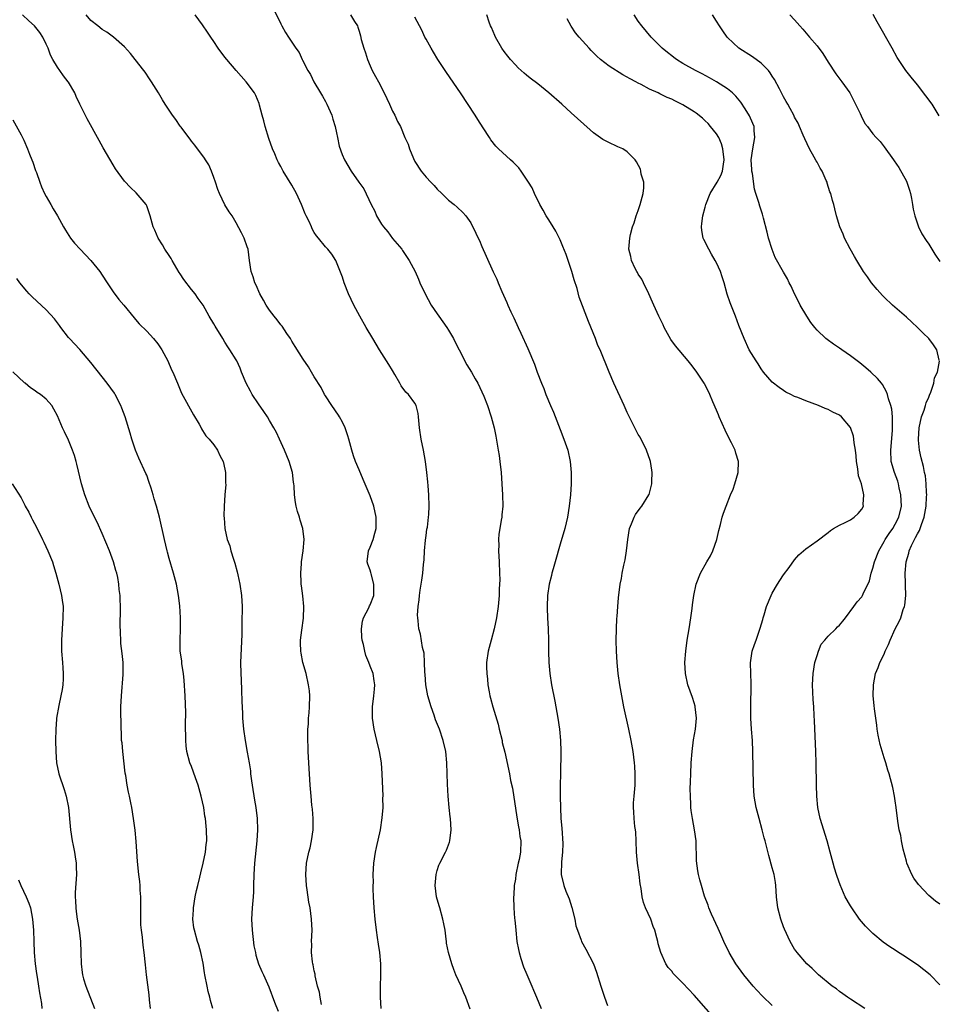
# Model space of a CAD drawing. Units: inches. Extents: x 2499000 to 2502000, y 1482000 to 1485000.
# Drawn here: x 2499788 to 2499953, y 1482174 to 1482350 of the extents above; entities that cross this region are included whole.
import ezdxf

# ---------------------------------------------------------------- set-up
doc = ezdxf.new("R2010")
doc.units = ezdxf.units.IN
doc.header["$MEASUREMENT"] = 0
doc.layers.add('LD24991482_10ft', color=110, linetype='Continuous')

msp = doc.modelspace()

# ---------------------------------------------------------------- linework, layer by layer
at = {"layer": 'LD24991482_10ft'}
for points, elevation in [([(2499842.31, 1482173.69), (2499842.04, 1482175), (2499841.91, 1482175.91), (2499841.59, 1482177), (2499841.16, 1482178.84), (2499841.14, 1482179.14), (2499841, 1482179.73), (2499840.82, 1482180.82), (2499840.75, 1482181), (2499840.68, 1482181.32), (2499840.5, 1482183), (2499840.53, 1482184.53), (2499840.51, 1482185), (2499840.59, 1482187), (2499840.49, 1482189), (2499840.23, 1482191), (2499840.04, 1482192.04), (2499839.74, 1482194.26), (2499839.62, 1482195), (2499839.47, 1482197), (2499839.58, 1482199), (2499840.01, 1482201), (2499840.23, 1482201.77), (2499840.5, 1482203), (2499840.77, 1482205), (2499840.77, 1482205.23), (2499840.79, 1482207), (2499840.68, 1482208.68), (2499840.58, 1482209.42), (2499840.42, 1482211), (2499840.24, 1482213), (2499840.04, 1482217), (2499839.97, 1482218.03), (2499839.92, 1482219), (2499839.91, 1482219.91), (2499839.84, 1482221), (2499839.83, 1482222.17), (2499839.86, 1482223), (2499839.93, 1482223.93), (2499839.98, 1482225), (2499840.05, 1482225.95), (2499840.16, 1482227), (2499840.2, 1482229), (2499840.11, 1482229.89), (2499839.97, 1482231), (2499839.52, 1482233), (2499838.96, 1482235), (2499838.63, 1482236.63), (2499838.57, 1482237), (2499838.52, 1482238.52), (2499838.54, 1482239), (2499838.76, 1482240.76), (2499839.08, 1482242.92), (2499839.12, 1482245), (2499838.93, 1482246.93), (2499838.72, 1482248.72), (2499838.67, 1482249), (2499838.64, 1482249.36), (2499838.59, 1482251), (2499838.7, 1482252.7), (2499838.71, 1482253), (2499839, 1482255), (2499839.2, 1482257), (2499838.95, 1482259), (2499838.46, 1482260.46), (2499838.32, 1482261), (2499838, 1482262), (2499837.74, 1482263), (2499837.63, 1482263.64), (2499837.46, 1482265), (2499837.39, 1482266.61), (2499837.35, 1482267), (2499837.3, 1482267.3), (2499837.09, 1482269), (2499836.49, 1482271), (2499835.67, 1482273), (2499834.77, 1482275), (2499834.2, 1482276.2), (2499833.78, 1482277), (2499833, 1482278.33), (2499832.59, 1482279), (2499831.96, 1482279.96), (2499831, 1482281.34), (2499829.9, 1482283), (2499829.57, 1482283.57), (2499828.8, 1482285), (2499827.98, 1482287), (2499827.71, 1482287.71), (2499827.11, 1482289), (2499827, 1482289.2), (2499825.89, 1482291), (2499825.52, 1482291.52), (2499825, 1482292.33), (2499824.6, 1482293), (2499823.22, 1482295.22), (2499823, 1482295.63), (2499822.17, 1482297), (2499821.1, 1482299), (2499820.2, 1482300.2), (2499819.66, 1482301), (2499819, 1482301.77), (2499817.61, 1482303.61), (2499817, 1482304.6), (2499816.83, 1482304.83), (2499815.53, 1482307), (2499815.35, 1482307.35), (2499815, 1482307.9), (2499814.26, 1482309), (2499813.79, 1482309.79), (2499813.05, 1482311), (2499812.42, 1482312.42), (2499812.16, 1482313), (2499811.62, 1482315), (2499811, 1482316.8), (2499810.91, 1482317), (2499809.12, 1482319.12), (2499808.07, 1482320.07), (2499807, 1482321.18), (2499805.43, 1482323.43), (2499805, 1482324.12), (2499803.19, 1482327.19), (2499802.46, 1482328.46), (2499800.35, 1482332.35), (2499799.02, 1482335.02), (2499798.37, 1482336.37), (2499798.1, 1482337), (2499797, 1482338.92), (2499796.95, 1482339), (2499796.09, 1482340.09), (2499795.46, 1482341), (2499795, 1482341.63), (2499794.2, 1482343), (2499793.79, 1482343.79), (2499793.32, 1482345), (2499793, 1482345.74), (2499792.42, 1482347), (2499791.86, 1482347.86), (2499790.93, 1482349), (2499789.91, 1482349.91), (2499788.77, 1482351)], 8300), ([(2499852.99, 1482173), (2499852.83, 1482175), (2499852.84, 1482176.84), (2499852.91, 1482179), (2499852.89, 1482181), (2499852.7, 1482183), (2499852.5, 1482184.5), (2499852.3, 1482185.71), (2499852.13, 1482187), (2499851.91, 1482189), (2499851.71, 1482191), (2499851.59, 1482193), (2499851.55, 1482194.45), (2499851.55, 1482195), (2499851.57, 1482195.57), (2499851.56, 1482197), (2499851.68, 1482199), (2499851.97, 1482201), (2499852.16, 1482201.84), (2499852.82, 1482205), (2499853.17, 1482207.17), (2499853.3, 1482209), (2499853.29, 1482210.71), (2499853.3, 1482211), (2499853.16, 1482215), (2499853.03, 1482217), (2499852.69, 1482219), (2499852.18, 1482221), (2499851.71, 1482223), (2499851.42, 1482225), (2499851.43, 1482227), (2499851.67, 1482229), (2499851.78, 1482230.22), (2499851.82, 1482231), (2499851.7, 1482231.7), (2499851.51, 1482233), (2499851, 1482234.32), (2499850.76, 1482235), (2499850.21, 1482236.21), (2499850.04, 1482237), (2499849.83, 1482238.17), (2499849.58, 1482239), (2499849.53, 1482239.53), (2499849.44, 1482241), (2499849.64, 1482242.36), (2499849.81, 1482243), (2499850.74, 1482244.74), (2499850.88, 1482245.12), (2499851, 1482245.29), (2499851.67, 1482247), (2499851.67, 1482249), (2499851.15, 1482250.85), (2499851.11, 1482251.11), (2499851, 1482251.5), (2499850.58, 1482252.58), (2499850.45, 1482253), (2499850.72, 1482255), (2499851, 1482255.64), (2499851.53, 1482257), (2499851.86, 1482258.14), (2499852.08, 1482259), (2499852.09, 1482261), (2499851.65, 1482263), (2499851, 1482264.82), (2499849.73, 1482267.73), (2499849, 1482269.51), (2499848.37, 1482271), (2499848, 1482272), (2499847.69, 1482273), (2499847.17, 1482275), (2499847, 1482275.57), (2499846.53, 1482277), (2499846.02, 1482278.02), (2499845.49, 1482279), (2499845.3, 1482279.3), (2499844.13, 1482281), (2499843, 1482282.76), (2499842.85, 1482283), (2499842.23, 1482284.23), (2499841, 1482286.15), (2499840.49, 1482287), (2499839.95, 1482287.94), (2499839, 1482289.31), (2499837.6, 1482291.6), (2499837, 1482292.52), (2499836.72, 1482293), (2499836.09, 1482293.91), (2499835.22, 1482295.22), (2499835, 1482295.46), (2499834.36, 1482296.36), (2499833.81, 1482297), (2499833, 1482298.08), (2499832.37, 1482299), (2499831.91, 1482299.91), (2499831.26, 1482301), (2499830.58, 1482302.58), (2499830.36, 1482303), (2499830.06, 1482304.06), (2499829.7, 1482305), (2499829.39, 1482307), (2499829.13, 1482309), (2499829, 1482309.42), (2499828.42, 1482311), (2499827.96, 1482311.96), (2499827, 1482313.75), (2499826.28, 1482315), (2499825.73, 1482315.73), (2499824.98, 1482316.98), (2499824.01, 1482319), (2499823.72, 1482319.72), (2499823.31, 1482321), (2499823, 1482321.88), (2499822.57, 1482323), (2499822.11, 1482324.11), (2499821.5, 1482325), (2499821.33, 1482325.33), (2499819.63, 1482327.63), (2499819, 1482328.37), (2499818.75, 1482328.75), (2499818.54, 1482329), (2499817.14, 1482330.86), (2499817, 1482331.05), (2499816.23, 1482332.23), (2499815.63, 1482333), (2499815, 1482333.9), (2499814.29, 1482335), (2499813.8, 1482335.8), (2499813.09, 1482337), (2499811.86, 1482339), (2499811.52, 1482339.52), (2499810.71, 1482340.71), (2499810.46, 1482341), (2499808.93, 1482343), (2499808.1, 1482344.1), (2499807, 1482345.27), (2499805.06, 1482347), (2499803.88, 1482347.88), (2499803, 1482348.37), (2499802.25, 1482349), (2499801, 1482349.98), (2499800.16, 1482351)], 8290), ([(2499868.89, 1482172.89), (2499868.15, 1482175), (2499867.77, 1482175.77), (2499867.28, 1482177), (2499866.36, 1482179), (2499865.95, 1482179.95), (2499865.61, 1482181), (2499865.03, 1482183), (2499864.69, 1482184.69), (2499864.65, 1482185), (2499864.62, 1482185.38), (2499864.41, 1482187), (2499864.16, 1482188.16), (2499864.03, 1482189), (2499863.45, 1482191), (2499863.37, 1482191.37), (2499862.9, 1482193), (2499862.64, 1482195), (2499862.79, 1482197), (2499863, 1482197.72), (2499863.32, 1482198.68), (2499863.47, 1482199), (2499864.49, 1482201), (2499864.64, 1482201.36), (2499865.2, 1482202.8), (2499865.27, 1482203), (2499865.52, 1482205), (2499865.39, 1482207), (2499865.33, 1482207.33), (2499865.15, 1482209), (2499864.96, 1482211), (2499864.83, 1482213.17), (2499864.73, 1482217), (2499864.54, 1482219), (2499864.07, 1482221), (2499863.39, 1482223), (2499862.72, 1482224.72), (2499862.44, 1482225.56), (2499861.91, 1482227), (2499861.31, 1482229), (2499860.95, 1482231), (2499860.84, 1482232.84), (2499860.79, 1482233.21), (2499860.73, 1482235), (2499860.64, 1482236.64), (2499860.35, 1482237.65), (2499860.02, 1482240.02), (2499859.74, 1482241), (2499859.59, 1482242.41), (2499859.51, 1482243), (2499859.47, 1482243.47), (2499859.57, 1482245), (2499859.78, 1482246.22), (2499859.81, 1482247), (2499859.95, 1482247.95), (2499860.27, 1482249.73), (2499860.44, 1482251), (2499860.55, 1482252.55), (2499860.66, 1482253.34), (2499860.73, 1482255), (2499860.9, 1482256.9), (2499861, 1482257.7), (2499861.17, 1482258.83), (2499861.24, 1482259.24), (2499861.46, 1482261), (2499861.5, 1482261.5), (2499861.57, 1482263), (2499861.52, 1482265), (2499861.4, 1482266.6), (2499861.31, 1482267.31), (2499861.14, 1482269), (2499860.9, 1482271), (2499860.55, 1482273), (2499860.14, 1482275), (2499859.83, 1482277), (2499859.69, 1482278.31), (2499859.65, 1482279), (2499859.59, 1482279.59), (2499859.25, 1482281), (2499859, 1482281.44), (2499857.84, 1482283), (2499857.4, 1482283.4), (2499856.54, 1482284.54), (2499856.34, 1482285), (2499855.41, 1482286.59), (2499855, 1482287.26), (2499854.37, 1482288.37), (2499853.94, 1482289), (2499852.66, 1482291), (2499851.49, 1482293), (2499850.29, 1482295), (2499849.17, 1482297), (2499848.09, 1482299), (2499847.12, 1482301), (2499846.34, 1482303), (2499846.02, 1482304.02), (2499845, 1482306.68), (2499844.83, 1482307), (2499844.14, 1482308.14), (2499843.39, 1482309), (2499843, 1482309.42), (2499841.77, 1482311), (2499841.41, 1482311.41), (2499841, 1482311.99), (2499840.64, 1482312.64), (2499840.49, 1482313), (2499840.05, 1482313.95), (2499839.53, 1482315), (2499839.36, 1482315.36), (2499838.7, 1482317), (2499837.8, 1482319), (2499837, 1482320.5), (2499835.45, 1482323), (2499835, 1482323.83), (2499834.56, 1482324.56), (2499834.36, 1482325), (2499833.91, 1482326.09), (2499833.51, 1482327), (2499832.84, 1482328.84), (2499832.18, 1482331), (2499831.98, 1482331.98), (2499831.67, 1482333), (2499831.19, 1482334.81), (2499831.12, 1482335.12), (2499830.54, 1482336.54), (2499830.3, 1482337), (2499828.8, 1482339), (2499827, 1482341), (2499825.31, 1482343), (2499825, 1482343.43), (2499823.81, 1482345), (2499823, 1482346.24), (2499822.47, 1482347), (2499821.9, 1482347.9), (2499821, 1482349.21), (2499819.69, 1482351)], 8280), ([(2499833.84, 1482351.84), (2499835, 1482349.36), (2499835.19, 1482349), (2499835.85, 1482347.85), (2499836.36, 1482347), (2499837.68, 1482345), (2499838.26, 1482344.26), (2499838.83, 1482343), (2499838.9, 1482342.9), (2499839.86, 1482341), (2499840.3, 1482340.3), (2499840.93, 1482339), (2499842.13, 1482337), (2499842.44, 1482336.44), (2499843, 1482335.49), (2499843.27, 1482335), (2499844.12, 1482333), (2499844.3, 1482332.3), (2499844.74, 1482331), (2499845, 1482329.87), (2499845.18, 1482329), (2499845.45, 1482327.45), (2499845.96, 1482325.96), (2499846.4, 1482325), (2499847.6, 1482323), (2499848.99, 1482321), (2499849.85, 1482319.85), (2499851.19, 1482317), (2499851.83, 1482315.83), (2499852.16, 1482315), (2499853, 1482313.47), (2499853.36, 1482313), (2499854.14, 1482312.14), (2499855, 1482310.94), (2499856.64, 1482309), (2499856.8, 1482308.8), (2499858.01, 1482307), (2499859.05, 1482305), (2499859.67, 1482303.67), (2499859.92, 1482303), (2499860.83, 1482301), (2499861.93, 1482299), (2499863, 1482297.46), (2499863.3, 1482297), (2499864.01, 1482296.01), (2499864.7, 1482295), (2499865, 1482294.53), (2499865.93, 1482293), (2499866.26, 1482292.26), (2499866.93, 1482291), (2499868.32, 1482288.32), (2499869.16, 1482287), (2499869.8, 1482285.8), (2499870.26, 1482285), (2499871.33, 1482282.67), (2499872, 1482281), (2499872.69, 1482279), (2499873.21, 1482277), (2499873.52, 1482275.52), (2499873.94, 1482273), (2499874.07, 1482272.07), (2499874.21, 1482271), (2499874.44, 1482269), (2499874.6, 1482267), (2499874.72, 1482265), (2499874.75, 1482263), (2499874.59, 1482261.41), (2499874.56, 1482261), (2499874.48, 1482260.48), (2499874.2, 1482259), (2499874.06, 1482257.94), (2499873.98, 1482257), (2499874.01, 1482256.01), (2499874, 1482255), (2499874.11, 1482253), (2499874.18, 1482251), (2499874.19, 1482249.81), (2499874.18, 1482249), (2499874.12, 1482248.12), (2499874.08, 1482247), (2499873.89, 1482245), (2499873.61, 1482243), (2499873.19, 1482241), (2499872.64, 1482239), (2499872.12, 1482237), (2499871.85, 1482235), (2499871.85, 1482234.15), (2499871.89, 1482233), (2499872, 1482232), (2499872.08, 1482231), (2499872.28, 1482229.72), (2499872.42, 1482229), (2499872.56, 1482228.56), (2499872.95, 1482227), (2499873.9, 1482223.9), (2499874.11, 1482223), (2499874.61, 1482221), (2499874.66, 1482220.66), (2499875.1, 1482218.9), (2499875.92, 1482215), (2499876.14, 1482213.86), (2499876.46, 1482212.46), (2499877.26, 1482207.26), (2499877.54, 1482205.54), (2499877.66, 1482205), (2499877.81, 1482203.81), (2499877.96, 1482203), (2499877.93, 1482201), (2499877.69, 1482199.69), (2499877.52, 1482199), (2499877.1, 1482197), (2499877, 1482196.16), (2499876.8, 1482195), (2499876.7, 1482193.3), (2499876.65, 1482193), (2499876.7, 1482191), (2499876.87, 1482189.13), (2499876.9, 1482188.9), (2499877.06, 1482187), (2499877.26, 1482185), (2499877.53, 1482183.53), (2499877.65, 1482183), (2499877.96, 1482181.96), (2499878.48, 1482180.48), (2499879.06, 1482179.06), (2499879.92, 1482177), (2499880.25, 1482176.25), (2499880.75, 1482175), (2499881.61, 1482173)], 8270), ([(2499847.5, 1482351), (2499848.21, 1482349.79), (2499848.71, 1482349), (2499848.81, 1482348.81), (2499849, 1482348.1), (2499849.26, 1482347.26), (2499849.41, 1482346.59), (2499849.85, 1482345), (2499850.17, 1482344.17), (2499850.51, 1482343), (2499851, 1482341.85), (2499851.38, 1482341), (2499851.97, 1482339.97), (2499852.49, 1482339), (2499853.52, 1482337), (2499854.45, 1482335), (2499855, 1482333.74), (2499855.4, 1482333), (2499855.91, 1482331.91), (2499856.4, 1482331), (2499857.23, 1482329), (2499857.81, 1482327.81), (2499858.03, 1482327), (2499858.73, 1482325.27), (2499859, 1482324.74), (2499860.12, 1482323), (2499861, 1482321.9), (2499861.86, 1482321), (2499862.43, 1482320.43), (2499863, 1482319.77), (2499863.82, 1482319), (2499865, 1482317.81), (2499866.05, 1482317), (2499866.57, 1482316.57), (2499867.61, 1482315.61), (2499868.15, 1482315), (2499869, 1482313.73), (2499869.91, 1482311.91), (2499870.31, 1482311), (2499870.55, 1482310.55), (2499871, 1482309.47), (2499871.78, 1482307.78), (2499873, 1482304.97), (2499873.65, 1482303.65), (2499873.89, 1482303), (2499874.56, 1482301.44), (2499875.48, 1482299.48), (2499875.66, 1482299), (2499876.19, 1482297.81), (2499876.72, 1482296.72), (2499877.48, 1482295), (2499877.98, 1482293.98), (2499879.25, 1482291.25), (2499880.41, 1482288.41), (2499880.9, 1482287), (2499881.65, 1482285), (2499882.07, 1482284.07), (2499882.45, 1482283), (2499883.3, 1482281), (2499883.83, 1482279.83), (2499885, 1482276.71), (2499885.69, 1482275), (2499886.38, 1482273), (2499886.83, 1482271), (2499887.01, 1482269), (2499886.97, 1482267), (2499886.84, 1482265), (2499886.65, 1482263), (2499886.33, 1482261), (2499885.83, 1482259), (2499885, 1482256.19), (2499884.13, 1482253), (2499883.76, 1482251.76), (2499883.55, 1482251), (2499883.46, 1482250.54), (2499883.03, 1482249), (2499882.75, 1482247), (2499882.67, 1482245), (2499882.69, 1482244.69), (2499882.74, 1482243), (2499882.85, 1482241), (2499882.91, 1482239), (2499882.93, 1482236.93), (2499882.99, 1482235), (2499883.17, 1482233), (2499883.48, 1482231), (2499884.04, 1482228.04), (2499884.26, 1482227), (2499884.62, 1482225), (2499884.92, 1482223), (2499885.1, 1482221), (2499885.14, 1482219), (2499885.05, 1482215), (2499885.03, 1482213), (2499885.02, 1482210.98), (2499885.06, 1482209), (2499885.16, 1482207), (2499885.31, 1482205.31), (2499885.47, 1482202.53), (2499885.42, 1482201), (2499885.26, 1482199.26), (2499885.26, 1482199), (2499885.21, 1482197.21), (2499885.22, 1482197), (2499885.65, 1482195), (2499886.02, 1482193.98), (2499886.61, 1482192.61), (2499887.1, 1482191.1), (2499887.62, 1482189), (2499887.82, 1482187.82), (2499888.09, 1482187), (2499888.77, 1482185.23), (2499888.84, 1482185), (2499889.61, 1482183.61), (2499890.97, 1482180.97), (2499891.52, 1482179.52), (2499892.31, 1482177), (2499892.46, 1482176.46), (2499892.93, 1482175), (2499893.5, 1482173.5)], 8260), ([(2499917.61, 1482165.61), (2499909, 1482175.35), (2499907, 1482177.53), (2499905.51, 1482179), (2499905.27, 1482179.27), (2499905, 1482179.65), (2499904.35, 1482180.35), (2499903.94, 1482181), (2499903.03, 1482183.03), (2499902.55, 1482184.55), (2499902.48, 1482185), (2499902.34, 1482185.66), (2499901.94, 1482187), (2499901.67, 1482187.67), (2499901.22, 1482189), (2499900.32, 1482191), (2499899.95, 1482191.95), (2499899.67, 1482193), (2499899.49, 1482194.51), (2499899.35, 1482195.35), (2499899.18, 1482197), (2499898.88, 1482199), (2499898.7, 1482201), (2499898.65, 1482203), (2499898.56, 1482204.56), (2499898.51, 1482205), (2499898.41, 1482205.59), (2499898.26, 1482207), (2499898.22, 1482208.22), (2499898.13, 1482209), (2499898.16, 1482209.84), (2499898.24, 1482211), (2499898.42, 1482213), (2499898.47, 1482215), (2499898.39, 1482216.39), (2499898.34, 1482217), (2499898.06, 1482219), (2499897.7, 1482221), (2499897.3, 1482223), (2499896.43, 1482227), (2499896.03, 1482229), (2499895.69, 1482231), (2499895.41, 1482233), (2499895.21, 1482235), (2499895.11, 1482237), (2499895.07, 1482238.93), (2499895.09, 1482241), (2499895.16, 1482242.84), (2499895.2, 1482243.2), (2499895.33, 1482245), (2499895.46, 1482246.54), (2499895.76, 1482249), (2499895.97, 1482250.03), (2499896.11, 1482251), (2499896.39, 1482252.39), (2499896.63, 1482253.37), (2499896.89, 1482255), (2499897.11, 1482257), (2499897.45, 1482259), (2499897.81, 1482259.81), (2499898.27, 1482261), (2499898.51, 1482261.49), (2499899.36, 1482262.64), (2499899.66, 1482263), (2499900.91, 1482265), (2499900.93, 1482265.07), (2499901, 1482265.3), (2499901.4, 1482267), (2499901.41, 1482267.41), (2499901.46, 1482269), (2499901.42, 1482269.42), (2499901.18, 1482271), (2499901.14, 1482271.14), (2499900.47, 1482273), (2499899.31, 1482275.31), (2499899, 1482275.83), (2499898.39, 1482277), (2499897, 1482279.74), (2499896.45, 1482281), (2499894.63, 1482285), (2499893.76, 1482287), (2499892.15, 1482291), (2499891.79, 1482291.79), (2499891.34, 1482293), (2499890.09, 1482296.09), (2499888.44, 1482300.44), (2499888.04, 1482301.96), (2499887.52, 1482303.52), (2499887.11, 1482305), (2499886.46, 1482307), (2499886.07, 1482308.07), (2499885.52, 1482309.52), (2499885, 1482310.69), (2499884.23, 1482312.23), (2499883.75, 1482313), (2499883, 1482314.26), (2499882.52, 1482315), (2499881.99, 1482315.99), (2499881.38, 1482317), (2499880.41, 1482319), (2499879.98, 1482319.98), (2499879.37, 1482321), (2499878.04, 1482323), (2499877.61, 1482323.61), (2499877, 1482324.17), (2499876.62, 1482324.62), (2499876.13, 1482325), (2499873.97, 1482327), (2499873.5, 1482327.5), (2499872.61, 1482328.61), (2499872.37, 1482329), (2499871.24, 1482330.76), (2499870.26, 1482332.26), (2499869.82, 1482333), (2499867.15, 1482337), (2499864.65, 1482340.65), (2499863.12, 1482343), (2499862.31, 1482344.31), (2499861.91, 1482345), (2499861, 1482346.65), (2499860.81, 1482347), (2499860.23, 1482348.23), (2499859, 1482350.57)], 8250), ([(2499923, 1482173.51), (2499921.22, 1482175.22), (2499920.25, 1482176.25), (2499919.59, 1482177), (2499917.91, 1482179), (2499916.46, 1482181), (2499915.29, 1482183), (2499914.34, 1482185), (2499913.77, 1482186.23), (2499913.31, 1482187.31), (2499912.12, 1482189.88), (2499911.65, 1482191), (2499911.51, 1482191.51), (2499910.88, 1482193.12), (2499910.31, 1482195), (2499910.05, 1482196.05), (2499909.8, 1482197), (2499909.65, 1482197.65), (2499909.45, 1482199.45), (2499909.34, 1482203), (2499909.09, 1482205), (2499908.72, 1482207), (2499908.47, 1482208.47), (2499908.44, 1482209), (2499908.44, 1482209.56), (2499908.33, 1482211), (2499908.31, 1482212.31), (2499908.38, 1482213.62), (2499908.4, 1482215), (2499908.49, 1482217), (2499908.63, 1482219), (2499908.91, 1482221.09), (2499909.26, 1482223), (2499909.44, 1482225), (2499909.2, 1482227), (2499909.16, 1482227.16), (2499909, 1482227.77), (2499908.7, 1482228.7), (2499907.9, 1482231), (2499907.48, 1482233), (2499907.36, 1482235), (2499907.49, 1482237), (2499907.77, 1482239), (2499908.13, 1482241), (2499908.44, 1482243), (2499908.64, 1482244.64), (2499908.71, 1482245.29), (2499908.94, 1482247), (2499909.38, 1482249), (2499910.15, 1482251), (2499911.28, 1482253), (2499911.93, 1482254.07), (2499912.37, 1482255), (2499913.06, 1482257), (2499913.4, 1482258.6), (2499913.72, 1482259.72), (2499914, 1482261), (2499914.25, 1482261.75), (2499914.71, 1482263), (2499915.53, 1482265), (2499915.99, 1482266.01), (2499916.3, 1482267), (2499916.89, 1482269), (2499916.95, 1482271), (2499916.45, 1482272.45), (2499916.32, 1482273), (2499915.7, 1482274.3), (2499915, 1482275.67), (2499914.57, 1482276.57), (2499913.48, 1482279), (2499913.35, 1482279.35), (2499913, 1482280.16), (2499912.33, 1482281.67), (2499911.8, 1482283), (2499911.55, 1482283.55), (2499910.88, 1482284.88), (2499910.81, 1482285), (2499909.47, 1482287), (2499909, 1482287.63), (2499908.41, 1482288.41), (2499907.93, 1482289), (2499905.68, 1482291.68), (2499904.85, 1482292.85), (2499903.66, 1482295), (2499903.46, 1482295.46), (2499902.67, 1482297), (2499901.77, 1482299), (2499901.55, 1482299.55), (2499900.92, 1482301), (2499899.92, 1482303), (2499899.63, 1482303.63), (2499899, 1482304.55), (2499898.84, 1482304.84), (2499898.73, 1482305), (2499898.45, 1482305.55), (2499897.78, 1482307), (2499897.68, 1482307.68), (2499897.34, 1482309), (2499897.5, 1482311), (2499897.62, 1482311.62), (2499897.97, 1482313), (2499898.24, 1482313.76), (2499898.6, 1482315), (2499899, 1482315.96), (2499899.34, 1482317), (2499899.68, 1482318.32), (2499899.9, 1482319), (2499900, 1482320), (2499899.98, 1482321), (2499899.54, 1482322.46), (2499899.46, 1482323), (2499899.38, 1482323.38), (2499898.69, 1482324.69), (2499898.46, 1482325), (2499897, 1482326.45), (2499896.23, 1482327), (2499895.37, 1482327.37), (2499895, 1482327.51), (2499893.98, 1482327.98), (2499893, 1482328.48), (2499892.67, 1482328.67), (2499891, 1482329.87), (2499890.38, 1482330.38), (2499887, 1482333.47), (2499885.3, 1482335), (2499883.01, 1482337), (2499881, 1482338.61), (2499879.65, 1482339.65), (2499879, 1482340.18), (2499878.55, 1482340.55), (2499877.51, 1482341.51), (2499877, 1482342.02), (2499876.13, 1482343), (2499875.62, 1482343.62), (2499875, 1482344.41), (2499874.57, 1482345), (2499873.41, 1482347), (2499873.31, 1482347.31), (2499872.72, 1482348.72), (2499872.57, 1482349), (2499872.3, 1482349.7), (2499871.87, 1482351)], 8240), ([(2499953, 1482177.24), (2499951.24, 1482179), (2499949, 1482180.8), (2499948.72, 1482181), (2499947, 1482182.14), (2499945.24, 1482183.24), (2499945, 1482183.41), (2499944.01, 1482184.01), (2499942.86, 1482184.86), (2499941, 1482186.42), (2499939.7, 1482187.71), (2499938.62, 1482189), (2499937.21, 1482191), (2499937, 1482191.39), (2499936.06, 1482193), (2499935.13, 1482195.13), (2499934.61, 1482196.61), (2499934.5, 1482197), (2499934.13, 1482198.13), (2499933.92, 1482199), (2499933.69, 1482199.69), (2499933.38, 1482201), (2499932.81, 1482203), (2499931.56, 1482207), (2499931.13, 1482209), (2499930.96, 1482211), (2499930.91, 1482213), (2499930.86, 1482217), (2499930.81, 1482219), (2499930.54, 1482224.54), (2499930.51, 1482225.49), (2499930.44, 1482227), (2499930.34, 1482228.34), (2499930.22, 1482231), (2499930.3, 1482233), (2499930.64, 1482235), (2499931, 1482236.25), (2499931.24, 1482237), (2499931.77, 1482238.23), (2499932.38, 1482239), (2499933, 1482239.67), (2499934.35, 1482241), (2499934.66, 1482241.34), (2499935, 1482241.63), (2499935.6, 1482242.4), (2499936.12, 1482243), (2499937.62, 1482245), (2499938.18, 1482245.82), (2499939, 1482246.75), (2499939.16, 1482247), (2499939.26, 1482247.26), (2499940.37, 1482249.63), (2499940.69, 1482251), (2499941, 1482251.89), (2499941.3, 1482253), (2499942.05, 1482255), (2499943, 1482256.67), (2499943.18, 1482257), (2499943.91, 1482258.09), (2499944.56, 1482259), (2499945, 1482259.73), (2499945.67, 1482261), (2499946.11, 1482263), (2499946.03, 1482265), (2499945.73, 1482266.27), (2499945.58, 1482267), (2499945.45, 1482267.45), (2499944.87, 1482269), (2499944.3, 1482271), (2499944.21, 1482273), (2499944.52, 1482276.52), (2499944.54, 1482277), (2499944.5, 1482277.5), (2499944.5, 1482279), (2499944.38, 1482280.38), (2499944.23, 1482281), (2499943.81, 1482282.19), (2499943.63, 1482283), (2499943.47, 1482283.47), (2499942.75, 1482284.75), (2499942.53, 1482285), (2499941.86, 1482285.86), (2499940.64, 1482287), (2499939.77, 1482287.77), (2499938.66, 1482288.66), (2499937, 1482289.93), (2499935.43, 1482291), (2499935, 1482291.31), (2499933.98, 1482291.98), (2499932.82, 1482292.82), (2499932.61, 1482293), (2499931, 1482294.53), (2499930.59, 1482295), (2499929.9, 1482295.9), (2499929.18, 1482297), (2499928, 1482299), (2499927.67, 1482299.67), (2499926.95, 1482301), (2499926.37, 1482302.37), (2499926.01, 1482303), (2499925.7, 1482303.7), (2499925, 1482304.9), (2499923.53, 1482307.53), (2499922.95, 1482308.95), (2499922.34, 1482311), (2499922.09, 1482312.09), (2499921.4, 1482314.6), (2499921.26, 1482315.26), (2499921, 1482316), (2499920.75, 1482316.75), (2499920.6, 1482317.4), (2499920.07, 1482319), (2499919.79, 1482319.79), (2499919.45, 1482322.55), (2499919.35, 1482323), (2499919.32, 1482323.32), (2499919.23, 1482325), (2499919.49, 1482327), (2499919.87, 1482329), (2499919.75, 1482330.25), (2499919.73, 1482331), (2499919.53, 1482331.53), (2499918.9, 1482332.9), (2499918.15, 1482334.15), (2499917.34, 1482335.34), (2499916.45, 1482336.45), (2499915.89, 1482337), (2499915, 1482337.73), (2499913.02, 1482339.02), (2499911.73, 1482339.73), (2499910.42, 1482340.42), (2499909.26, 1482341), (2499907, 1482342.3), (2499905.85, 1482343), (2499905.38, 1482343.38), (2499905, 1482343.65), (2499904.26, 1482344.26), (2499903.29, 1482345), (2499901.3, 1482347), (2499899.63, 1482349), (2499899, 1482349.88), (2499898.24, 1482351)], 8220), ([(2499952.92, 1482289), (2499952.89, 1482289.11), (2499952.45, 1482291), (2499951.88, 1482291.88), (2499951, 1482293.03), (2499949.99, 1482293.99), (2499949, 1482295.01), (2499947.95, 1482295.95), (2499947, 1482296.85), (2499944.54, 1482299), (2499943, 1482300.4), (2499942.7, 1482300.7), (2499941.77, 1482301.77), (2499940.76, 1482303), (2499940.04, 1482304.04), (2499939.35, 1482305), (2499938.13, 1482307), (2499937.73, 1482307.73), (2499936.95, 1482309.05), (2499935.92, 1482311), (2499935.68, 1482311.68), (2499935.07, 1482313), (2499934.51, 1482315), (2499934.22, 1482316.22), (2499934, 1482317), (2499933.76, 1482317.76), (2499933.45, 1482319), (2499933.3, 1482319.3), (2499932.83, 1482320.83), (2499932.8, 1482321), (2499932.66, 1482321.34), (2499931.91, 1482323), (2499931.55, 1482323.55), (2499931, 1482324.59), (2499930.84, 1482324.84), (2499930.5, 1482325.5), (2499929.66, 1482327), (2499928.8, 1482328.8), (2499928.53, 1482329.47), (2499927.88, 1482331), (2499927.6, 1482331.6), (2499927, 1482332.67), (2499926.86, 1482333), (2499926.22, 1482334.22), (2499925.76, 1482335), (2499925.5, 1482335.5), (2499925, 1482336.32), (2499924.78, 1482336.78), (2499924.26, 1482337.74), (2499923.41, 1482339.42), (2499923, 1482340.02), (2499922.62, 1482340.62), (2499922.29, 1482341), (2499921, 1482342.35), (2499919.46, 1482343.46), (2499916.99, 1482345), (2499915, 1482346.94), (2499914.94, 1482347), (2499914.14, 1482348.14), (2499913.52, 1482349), (2499913, 1482349.88), (2499912.29, 1482351)], 8210), ([(2499926.14, 1482351), (2499927, 1482350.08), (2499927.93, 1482349), (2499928.45, 1482348.45), (2499929.38, 1482347.38), (2499929.67, 1482347), (2499931, 1482345.44), (2499932.05, 1482344.05), (2499933, 1482342.53), (2499934.4, 1482340.4), (2499935.47, 1482339), (2499936.88, 1482337), (2499937.88, 1482335), (2499938.7, 1482333.3), (2499938.88, 1482332.88), (2499939.56, 1482331.56), (2499940.02, 1482331), (2499941, 1482329.7), (2499941.6, 1482329), (2499942.28, 1482328.28), (2499943, 1482327.38), (2499944.72, 1482325), (2499944.84, 1482324.84), (2499945.65, 1482323.65), (2499947, 1482321.19), (2499947.08, 1482321), (2499947.57, 1482319.57), (2499947.72, 1482319), (2499947.93, 1482318.08), (2499948.12, 1482317), (2499948.2, 1482316.2), (2499948.5, 1482315), (2499949, 1482313.53), (2499949.2, 1482313), (2499949.79, 1482311.79), (2499950.55, 1482310.55), (2499951, 1482309.9), (2499952.1, 1482308.1), (2499953, 1482306.82)], 8200), ([(2499952.9, 1482332.9), (2499951.62, 1482335), (2499950.51, 1482336.51), (2499949, 1482338.43), (2499947.83, 1482339.83), (2499946.9, 1482341), (2499945.61, 1482343), (2499945.38, 1482343.38), (2499944.48, 1482345), (2499941.77, 1482349.77), (2499941.03, 1482351.03)], 8190), ([(2499939.59, 1482173), (2499937, 1482174.64), (2499936.46, 1482175), (2499935.62, 1482175.62), (2499935, 1482176.03), (2499934.48, 1482176.48), (2499933.71, 1482177), (2499931.29, 1482179), (2499931, 1482179.27), (2499930.14, 1482180.14), (2499929.16, 1482181), (2499927.43, 1482183), (2499927.25, 1482183.25), (2499927, 1482183.64), (2499926.22, 1482185), (2499925.18, 1482187.18), (2499925, 1482187.64), (2499924.5, 1482189), (2499923.98, 1482191), (2499923.76, 1482193), (2499923.64, 1482195), (2499923.54, 1482195.54), (2499923.31, 1482197), (2499923, 1482198.18), (2499922.37, 1482200.37), (2499921.96, 1482202.04), (2499921.71, 1482203), (2499921.54, 1482203.54), (2499921.19, 1482205), (2499920.64, 1482207), (2499920.12, 1482209), (2499919.77, 1482211), (2499919.63, 1482213), (2499919.54, 1482219), (2499919.44, 1482221), (2499919.29, 1482223), (2499919.17, 1482225), (2499919.13, 1482226.87), (2499919.21, 1482231.21), (2499919.15, 1482233), (2499919.11, 1482234.89), (2499919.42, 1482237), (2499919.83, 1482238.17), (2499920.09, 1482239), (2499920.85, 1482241.15), (2499921.32, 1482242.68), (2499921.39, 1482243), (2499921.53, 1482243.53), (2499921.98, 1482245), (2499922.78, 1482247), (2499923, 1482247.4), (2499923.92, 1482249), (2499924.34, 1482249.66), (2499925, 1482250.66), (2499925.99, 1482251.99), (2499927, 1482253.39), (2499927.77, 1482254.23), (2499929, 1482255.35), (2499931, 1482256.76), (2499933, 1482258.29), (2499933.39, 1482258.61), (2499933.98, 1482259), (2499935, 1482259.56), (2499936.06, 1482260.06), (2499937, 1482260.54), (2499937.66, 1482261), (2499938.35, 1482261.65), (2499939, 1482262.43), (2499939.3, 1482263), (2499939.28, 1482263.28), (2499939.4, 1482265), (2499938.96, 1482267), (2499938.43, 1482268.43), (2499938.32, 1482269.68), (2499938.08, 1482271), (2499938.01, 1482272.01), (2499937.91, 1482273), (2499937.67, 1482274.33), (2499937.61, 1482275), (2499937.51, 1482275.51), (2499937, 1482277.08), (2499935.37, 1482279), (2499935, 1482279.3), (2499933.84, 1482279.84), (2499933, 1482280.29), (2499932.48, 1482280.48), (2499931.29, 1482281), (2499929, 1482281.82), (2499927.56, 1482282.44), (2499927, 1482282.65), (2499926.33, 1482283), (2499925.42, 1482283.42), (2499925, 1482283.67), (2499924.21, 1482284.21), (2499923, 1482285.17), (2499921.44, 1482287), (2499921, 1482287.58), (2499920.46, 1482288.46), (2499920.09, 1482289), (2499918.88, 1482291), (2499917.94, 1482293), (2499917, 1482295.37), (2499916.4, 1482297), (2499915.43, 1482299.43), (2499914.93, 1482300.93), (2499914.35, 1482303), (2499914.04, 1482304.04), (2499913.72, 1482305), (2499913, 1482306.57), (2499912.79, 1482307), (2499912.14, 1482308.14), (2499911.61, 1482309), (2499910.74, 1482310.73), (2499910.62, 1482311), (2499910.37, 1482312.37), (2499910.3, 1482313), (2499910.41, 1482313.59), (2499910.56, 1482315), (2499911, 1482316.57), (2499911.11, 1482317), (2499911.9, 1482319), (2499913.13, 1482321), (2499913.79, 1482322.21), (2499914.1, 1482323), (2499914.23, 1482324.23), (2499914.37, 1482325), (2499914.15, 1482327), (2499913.9, 1482327.9), (2499913.43, 1482329), (2499913, 1482329.7), (2499911.94, 1482331), (2499911.51, 1482331.51), (2499911, 1482332), (2499910.47, 1482332.47), (2499909.38, 1482333.38), (2499909, 1482333.64), (2499907, 1482334.9), (2499905.57, 1482335.57), (2499905, 1482335.91), (2499904.18, 1482336.18), (2499903, 1482336.81), (2499902.85, 1482336.85), (2499902.55, 1482337), (2499901, 1482337.68), (2499899.5, 1482338.5), (2499899, 1482338.75), (2499898.59, 1482339), (2499897.53, 1482339.53), (2499896.24, 1482340.24), (2499893.79, 1482341.79), (2499893, 1482342.39), (2499892.22, 1482343), (2499891.58, 1482343.58), (2499891, 1482344.18), (2499890.58, 1482344.58), (2499890.18, 1482345), (2499889, 1482346.37), (2499888.41, 1482347), (2499887.79, 1482347.79), (2499886.96, 1482348.96), (2499886.27, 1482350.27)], 8230), ([(2499787, 1482332.17), (2499788.49, 1482329.51), (2499789, 1482328.54), (2499789.67, 1482327), (2499790.03, 1482326.02), (2499790.45, 1482325), (2499790.58, 1482324.58), (2499791.1, 1482323.1), (2499791.25, 1482322.75), (2499791.85, 1482321), (2499792.16, 1482320.16), (2499792.71, 1482319), (2499793, 1482318.46), (2499793.82, 1482317), (2499794.26, 1482316.26), (2499795, 1482314.98), (2499796.1, 1482313), (2499796.43, 1482312.43), (2499797.34, 1482311), (2499798.08, 1482310.08), (2499799.06, 1482309), (2499800.99, 1482307), (2499802.57, 1482305), (2499803, 1482304.35), (2499803.94, 1482303), (2499805, 1482301.39), (2499806.03, 1482300.03), (2499806.9, 1482299), (2499808.73, 1482296.73), (2499809, 1482296.44), (2499809.64, 1482295.64), (2499811, 1482294.31), (2499812.21, 1482293), (2499813, 1482292.06), (2499813.72, 1482291), (2499814.78, 1482289), (2499815.43, 1482287.43), (2499815.65, 1482287), (2499816.48, 1482285), (2499817.23, 1482283.23), (2499819.35, 1482279.35), (2499820.36, 1482277.64), (2499820.72, 1482277), (2499820.81, 1482276.81), (2499821, 1482276.55), (2499821.59, 1482275.59), (2499822.15, 1482275), (2499823, 1482273.95), (2499823.69, 1482273), (2499824.08, 1482272.08), (2499824.7, 1482271), (2499825, 1482269.63), (2499825.1, 1482269), (2499825.11, 1482267.11), (2499825.13, 1482266.87), (2499824.98, 1482265.02), (2499824.85, 1482263), (2499824.82, 1482261.18), (2499824.88, 1482260.88), (2499824.99, 1482259), (2499825.41, 1482257), (2499825.85, 1482255.85), (2499826.06, 1482255), (2499826.54, 1482253.46), (2499826.78, 1482252.78), (2499827.21, 1482251.21), (2499827.3, 1482250.7), (2499827.67, 1482249), (2499827.97, 1482247), (2499828.07, 1482245), (2499828, 1482242), (2499828.01, 1482240.01), (2499827.81, 1482235), (2499827.84, 1482233), (2499827.88, 1482231.88), (2499827.99, 1482230.01), (2499828.01, 1482228.01), (2499828.12, 1482225.88), (2499828.15, 1482225), (2499828.31, 1482223), (2499828.59, 1482221), (2499829, 1482218.91), (2499829.34, 1482217), (2499829.56, 1482215.56), (2499829.6, 1482215), (2499829.77, 1482213.77), (2499829.86, 1482213), (2499830.3, 1482210.3), (2499830.54, 1482209), (2499830.76, 1482207), (2499830.81, 1482205), (2499830.7, 1482203), (2499830.27, 1482199), (2499830.16, 1482197), (2499830.13, 1482195), (2499830.1, 1482193.9), (2499830.05, 1482193), (2499829.88, 1482191), (2499829.78, 1482189), (2499829.86, 1482187), (2499830.19, 1482184.19), (2499830.44, 1482183), (2499830.53, 1482182.53), (2499831.03, 1482181), (2499831.59, 1482179.59), (2499831.9, 1482179), (2499832.85, 1482176.85), (2499833.86, 1482174.14), (2499834.5, 1482172.5)], 8310), ([(2499822.81, 1482173), (2499822.4, 1482174.4), (2499822.31, 1482175), (2499822.02, 1482176.02), (2499821.81, 1482177), (2499821.41, 1482179), (2499821.36, 1482179.36), (2499821.08, 1482181.08), (2499820.68, 1482183), (2499820.35, 1482184.35), (2499820.11, 1482185), (2499819.54, 1482187), (2499819.45, 1482187.45), (2499819.27, 1482189), (2499819.35, 1482190.65), (2499819.35, 1482191), (2499819.67, 1482193), (2499819.9, 1482194.1), (2499820.12, 1482195), (2499820.51, 1482196.51), (2499820.69, 1482197.31), (2499821.12, 1482199), (2499821.52, 1482201), (2499821.66, 1482202.34), (2499821.75, 1482203), (2499821.72, 1482205), (2499821.64, 1482205.64), (2499821.5, 1482207), (2499821.42, 1482207.42), (2499821.2, 1482209), (2499820.77, 1482211), (2499820.18, 1482213), (2499819.71, 1482214.29), (2499819, 1482216.35), (2499818.74, 1482217), (2499818.2, 1482219), (2499818.05, 1482220.05), (2499817.97, 1482221), (2499817.98, 1482222.02), (2499817.93, 1482223), (2499817.91, 1482223.91), (2499817.97, 1482226.03), (2499817.9, 1482229), (2499817.72, 1482231.72), (2499817.56, 1482233), (2499817.29, 1482234.71), (2499817.25, 1482235.25), (2499817.01, 1482237), (2499816.98, 1482239), (2499817.04, 1482241), (2499817.03, 1482243), (2499816.9, 1482245.1), (2499816.69, 1482247), (2499816.31, 1482249), (2499815.78, 1482251), (2499815, 1482253.62), (2499814.72, 1482254.72), (2499814.64, 1482255), (2499814.16, 1482257), (2499813.29, 1482261), (2499812.75, 1482263), (2499812.32, 1482264.32), (2499812.14, 1482265), (2499811.79, 1482266.21), (2499811.4, 1482267.4), (2499811, 1482268.54), (2499810.86, 1482268.86), (2499809.59, 1482271.59), (2499808.99, 1482272.99), (2499808.33, 1482275), (2499808.04, 1482276.04), (2499807.11, 1482279), (2499806.56, 1482280.56), (2499806.37, 1482281), (2499805.35, 1482283), (2499805.21, 1482283.21), (2499803.94, 1482285), (2499803, 1482286.14), (2499801, 1482288.7), (2499799.03, 1482291.03), (2499797.15, 1482293), (2499797, 1482293.18), (2499795.61, 1482295), (2499795.37, 1482295.37), (2499794.51, 1482296.51), (2499793, 1482298.14), (2499790.49, 1482300.49), (2499789.97, 1482301), (2499789.5, 1482301.5), (2499788.27, 1482303), (2499787.74, 1482303.74)], 8320), ([(2499953, 1482191.68), (2499952.23, 1482192.23), (2499951, 1482193.26), (2499949.19, 1482195.19), (2499948.35, 1482196.35), (2499947.99, 1482197), (2499947.11, 1482199), (2499947, 1482199.39), (2499946.45, 1482201.55), (2499946.14, 1482203), (2499945.98, 1482203.98), (2499945.72, 1482205), (2499945.46, 1482206.54), (2499945.18, 1482209), (2499945, 1482210.19), (2499944.87, 1482211), (2499944.55, 1482212.55), (2499943.94, 1482215), (2499943.7, 1482215.7), (2499943.31, 1482217), (2499943, 1482217.89), (2499942.28, 1482220.28), (2499941.95, 1482221.95), (2499941.79, 1482223), (2499941.72, 1482223.72), (2499941.3, 1482226.7), (2499941.26, 1482227.26), (2499941.06, 1482229), (2499941.09, 1482231), (2499941.48, 1482233), (2499941.94, 1482234.06), (2499942.26, 1482235), (2499943, 1482236.49), (2499943.21, 1482237), (2499943.8, 1482238.2), (2499944.08, 1482239), (2499945.01, 1482241), (2499945.71, 1482242.29), (2499945.98, 1482243), (2499946.44, 1482244.44), (2499946.67, 1482245), (2499946.73, 1482245.27), (2499946.91, 1482247), (2499946.84, 1482248.84), (2499946.85, 1482249.15), (2499946.8, 1482251), (2499946.99, 1482253), (2499947.43, 1482254.57), (2499947.53, 1482255), (2499947.94, 1482255.94), (2499948.45, 1482257), (2499948.66, 1482257.34), (2499949, 1482258), (2499949.37, 1482258.63), (2499949.72, 1482259.72), (2499950.21, 1482261), (2499950.56, 1482263), (2499950.63, 1482264.63), (2499950.64, 1482265), (2499950.59, 1482265.41), (2499950.53, 1482267), (2499950.4, 1482268.4), (2499950.26, 1482269), (2499950.06, 1482270.06), (2499949.65, 1482271.65), (2499949.37, 1482273), (2499949.19, 1482274.81), (2499949.16, 1482275), (2499949.28, 1482277), (2499949.72, 1482279), (2499950.17, 1482280.17), (2499950.42, 1482281), (2499950.52, 1482281.48), (2499951, 1482282.49), (2499951.14, 1482282.86), (2499951.39, 1482283.39), (2499951.92, 1482285), (2499952.06, 1482285.94), (2499952.55, 1482287), (2499952.93, 1482288.93)], 8210), ([(2499811.66, 1482173), (2499811.47, 1482174.53), (2499811.41, 1482175.41), (2499810.94, 1482179), (2499810.78, 1482180.78), (2499810.55, 1482183), (2499810.34, 1482184.34), (2499810.27, 1482185), (2499810.23, 1482185.77), (2499810.05, 1482187), (2499809.95, 1482187.95), (2499809.95, 1482189), (2499809.92, 1482189.92), (2499809.94, 1482191.94), (2499809.91, 1482193), (2499809.8, 1482194.2), (2499809.79, 1482195), (2499809.75, 1482195.75), (2499809.57, 1482197), (2499809.34, 1482199.34), (2499809.12, 1482202.88), (2499808.92, 1482204.92), (2499808.65, 1482207), (2499808.32, 1482209), (2499808.16, 1482209.84), (2499807.92, 1482211), (2499807.73, 1482211.73), (2499807.51, 1482213), (2499807.25, 1482214.75), (2499807.16, 1482215.16), (2499806.69, 1482219), (2499806.57, 1482220.57), (2499806.5, 1482221), (2499806.47, 1482222.47), (2499806.42, 1482223), (2499806.38, 1482227), (2499806.45, 1482229), (2499806.8, 1482232.8), (2499806.77, 1482235), (2499806.57, 1482236.57), (2499806.37, 1482238.37), (2499806.33, 1482239), (2499806.29, 1482240.29), (2499806.21, 1482241.79), (2499806.32, 1482244.32), (2499806.23, 1482247), (2499806.07, 1482248.07), (2499805.99, 1482249), (2499805.81, 1482250.19), (2499805.63, 1482251), (2499805.46, 1482251.46), (2499805.07, 1482253), (2499804.3, 1482255), (2499803, 1482258.08), (2499802.1, 1482260.1), (2499801.62, 1482261), (2499800.66, 1482263), (2499799.89, 1482265), (2499799.33, 1482267), (2499798.49, 1482270.49), (2499798.34, 1482271), (2499798.07, 1482272.07), (2499797.72, 1482273), (2499797, 1482274.81), (2499796.3, 1482276.3), (2499795.93, 1482277), (2499795, 1482279.19), (2499794.38, 1482280.38), (2499794.01, 1482281), (2499793, 1482282.15), (2499791.96, 1482283), (2499791.36, 1482283.36), (2499791, 1482283.64), (2499790.19, 1482284.19), (2499789.21, 1482285), (2499789.09, 1482285.09), (2499787, 1482287.04)], 8330), ([(2499786.89, 1482267), (2499788.5, 1482264.5), (2499789.16, 1482263.16), (2499789.23, 1482263), (2499789.88, 1482261.88), (2499790.29, 1482261), (2499790.55, 1482260.55), (2499791.23, 1482259.23), (2499792.35, 1482257), (2499792.55, 1482256.55), (2499793.29, 1482255), (2499794.11, 1482253), (2499794.33, 1482252.33), (2499794.73, 1482251), (2499795.25, 1482249), (2499795.73, 1482247), (2499795.86, 1482246.14), (2499796.01, 1482245), (2499795.99, 1482243), (2499795.83, 1482241), (2499795.72, 1482239), (2499795.75, 1482237), (2499795.92, 1482235), (2499795.97, 1482234.03), (2499796.05, 1482233), (2499796.02, 1482232.02), (2499795.96, 1482231), (2499795.84, 1482230.16), (2499795.63, 1482229), (2499795.24, 1482227.24), (2499794.85, 1482225), (2499794.83, 1482224.83), (2499794.7, 1482223), (2499794.68, 1482221), (2499794.72, 1482219), (2499794.84, 1482217), (2499795.23, 1482215), (2499796.2, 1482212.2), (2499796.57, 1482211), (2499796.97, 1482209), (2499797.34, 1482205), (2499797.66, 1482203), (2499797.84, 1482202.16), (2499798.07, 1482201), (2499798.17, 1482200.17), (2499798.39, 1482199), (2499798.37, 1482198.37), (2499798.45, 1482197), (2499798.21, 1482193.79), (2499798.2, 1482193), (2499798.26, 1482192.26), (2499798.28, 1482191), (2499798.38, 1482190.38), (2499798.55, 1482189), (2499798.9, 1482187), (2499799.15, 1482185), (2499799.21, 1482183), (2499799.23, 1482181), (2499799.46, 1482179.46), (2499799.5, 1482179), (2499799.7, 1482178.3), (2499800.1, 1482177), (2499801.62, 1482173)], 8340), ([(2499788.05, 1482196.05), (2499788.43, 1482195), (2499789.41, 1482193), (2499789.88, 1482191.88), (2499790.18, 1482191), (2499790.57, 1482189), (2499790.7, 1482187), (2499790.76, 1482185), (2499790.85, 1482183), (2499791.02, 1482181), (2499791.27, 1482179.27), (2499791.39, 1482178.61), (2499791.64, 1482177), (2499791.79, 1482175.79), (2499792.13, 1482173.87), (2499792.23, 1482173)], 8350)]:
    msp.add_lwpolyline(points, dxfattribs=dict(at, elevation=elevation))

doc.saveas('drawing.dxf')
